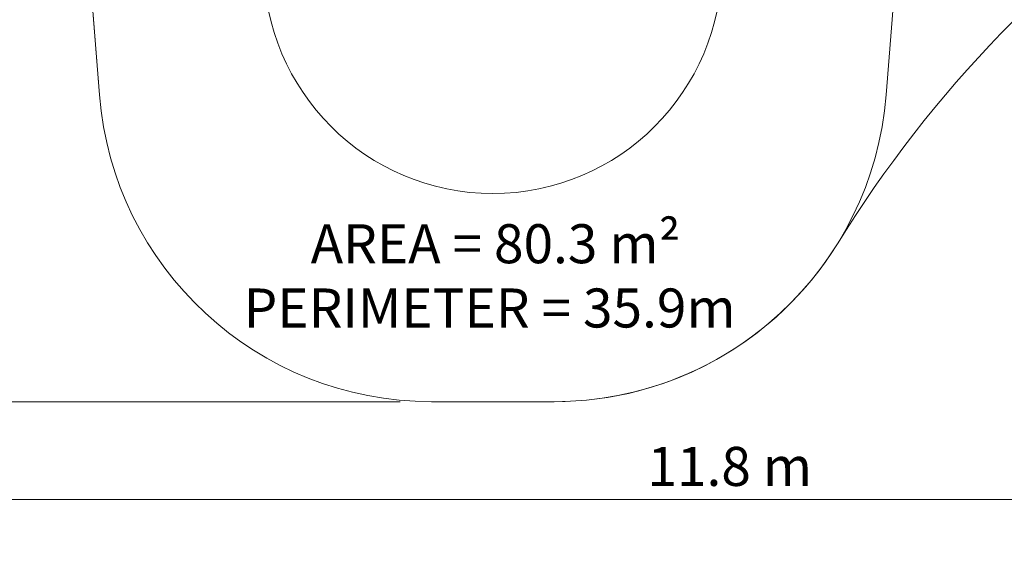
# Model space of a CAD drawing. Units: millimetres. Extents: x 7744 to 20227, y 5811 to 16697.
# Drawn here: x 10928 to 15661, y 5811 to 8423 of the extents above; entities that cross this region are included whole.
import ezdxf

# ---------------------------------------------------------------- set-up
doc = ezdxf.new("R2010")
doc.units = ezdxf.units.MM
doc.header["$LTSCALE"] = 75
for name, color, linetype, lineweight in [('Dimension (ISO)', 7, 'Continuous', 18), ('Symbol (ISO)', 7, 'Continuous', 25), ('Visible (ISO)', 7, 'Continuous', 18)]:
    doc.layers.add(name, color=color, linetype=linetype, lineweight=lineweight)
doc.layers.add('Fall Zone', color=5, linetype='Continuous', lineweight=20, true_color=0x0000ff)
doc.styles.add('Note Text (ISO)', font='tahoma.ttf')
doc.dimstyles.new('Aplay Dimension Styles M', dxfattribs={"dimscale": 75, "dimtxt": 2.5, "dimasz": 2.5, "dimexe": 3.175, "dimexo": 2, "dimgap": 0.762, "dimtad": 1, "dimdec": 1, "dimlfac": 0.001, "dimrnd": 1e-08, "dimzin": 0, "dimdsep": 46, "dimtxsty": 'Note Text (ISO)', "dimcen": 0.09, "dimdle": 10, "dimclrd": 256, "dimclre": 256, "dimclrt": 7, "dimadec": 0, "dimazin": 0, "dimtfac": 1.40208, "dimtofl": 0, "dimtmove": 0, "dimatfit": 3, "dimfxl": 1, "dimtolj": 1, "dimtzin": 0, "dimlwd": -1, "dimlwe": -1, "dimarcsym": 0})

# ---------------------------------------------------------------- blocks, each defined once
blk = doc.blocks.new('*D39')
at = {"layer": 'Defpoints', "color": 0, "transparency": 16777216}
for p in [(8454.7, 14587.1), (20227.2, 11587.1), (20227.2, 6117.3)]:
    blk.add_point(p, dxfattribs=at)
at = {"layer": 'Dimension (ISO)', "transparency": 16777216}
for p, q in [((8454.7, 14437.1), (8454.7, 5879.1)), ((20227.2, 11437.1), (20227.2, 5879.1)), ((8642.2, 6117.3), (20039.7, 6117.3))]:
    blk.add_line(p, q, dxfattribs=at)
for points in [[(8642.2, 6148.5), (8642.2, 6086), (8454.7, 6117.3)], [(20039.7, 6148.5), (20039.7, 6086), (20227.2, 6117.3)]]:
    blk.add_solid(points, dxfattribs=at)
at = {"layer": 'Dimension (ISO)', "color": 7, "transparency": 16777216, "insert": (14341, 6370.5), "char_height": 187.5, "attachment_point": 2, "style": 'Note Text (ISO)'}
blk.add_mtext('\\A1;11.8 m', dxfattribs=at)
blk = doc.blocks.new('*D40')
at = {"layer": 'Defpoints', "color": 0, "transparency": 16777216}
for p in [(10514.7, 16697.1), (7999.9, 6587.7), (12906.7, 6587.7)]:
    blk.add_point(p, dxfattribs=at)
at = {"layer": 'Dimension (ISO)', "transparency": 16777216}
for p, q in [((10364.7, 16697.1), (7761.8, 16697.1)), ((7999.9, 16509.6), (7999.9, 6775.2)), ((12756.7, 6587.7), (7761.8, 6587.7))]:
    blk.add_line(p, q, dxfattribs=at)
for points in [[(7968.7, 16509.6), (8031.2, 16509.6), (7999.9, 16697.1)], [(7968.7, 6775.2), (8031.2, 6775.2), (7999.9, 6587.7)]]:
    blk.add_solid(points, dxfattribs=at)
at = {"layer": 'Dimension (ISO)', "color": 7, "transparency": 16777216, "insert": (7747.6, 11642.4), "char_height": 187.5, "attachment_point": 2, "rotation": 90, "style": 'Note Text (ISO)'}
blk.add_mtext('\\A1;10.1 m', dxfattribs=at)

msp = doc.modelspace()

# ---------------------------------------------------------------- linework, layer by layer
at = {"layer": 'Fall Zone', "color": 7}
for p, q in [((11262.36, 8687.72), (11311.59, 8062.18)), ((13497.75, 6587.72), (12906.66, 6587.72))]:
    msp.add_line(p, q, dxfattribs=at)
at = {"layer": 'Fall Zone'}
for p, q in [((11262.36, 8687.72), (11311.59, 8062.18)), ((15142.05, 8687.72), (15092.82, 8062.18)), ((13497.75, 6587.72), (12906.66, 6587.72))]:
    msp.add_line(p, q, dxfattribs=at)
at = {"layer": 'Fall Zone', "color": 7}
for centre, radius, start, end in [((19960.91, 4189.26), 6000, 99.467814, 148.25683), ((12906.66, 8187.72), 1600, 184.5, 270), ((13497.75, 8187.72), 1600, 270, 328.25683)]:
    msp.add_arc(centre, radius, start, end, dxfattribs=at)
at = {"layer": 'Fall Zone', "color": 1, "true_color": 0xff0000}
msp.add_arc((13202.21, 8687.72), 1100, 180, 0, dxfattribs=at)
at = {"layer": 'Fall Zone'}
for centre, start, end in [((12906.66, 8187.72), 184.5, 270), ((13497.75, 8187.72), 270, 355.5)]:
    msp.add_arc(centre, 1600, start, end, dxfattribs=at)
at = {"layer": 'Visible (ISO)'}
for p, q in [((11242.05, 8945.78), (11311.59, 8062.18)), ((12906.66, 6587.72), (13497.75, 6587.72))]:
    msp.add_line(p, q, dxfattribs=at)
for centre, radius, start, end in [((19960.91, 4189.26), 6000, 99.467814, 148.25683), ((12906.66, 8187.72), 1600, 184.5, 270), ((13497.75, 8187.72), 1600, 270, 328.25683)]:
    msp.add_arc(centre, radius, start, end, dxfattribs=at)

# ---------------------------------------------------------------- texts
at = {"layer": 'Symbol (ISO)', "color": 7, "insert": (13186.87, 7440.35), "char_height": 187.5, "width": 2407.1109, "attachment_point": 2, "line_spacing_factor": 0.987884, "style": 'Note Text (ISO)'}
msp.add_mtext('\\fTahoma|b0|i0; AREA = 80.3 m²\\P\\fTahoma|b0|i0;PERIMETER = 35.9m', dxfattribs=at)

# ---------------------------------------------------------------- dimensions: what is measured, and where the dimension line sits
at = {"layer": 'Dimension (ISO)'}
for base, p1, p2, angle, picture, middle in [((7999.94, 6587.72), (10514.71, 16697.1), (12906.66, 6587.72), 270, '*D40', (7999.94, 11642.41)), ((20227.21, 6117.27), (8454.71, 14587.1), (20227.21, 11587.1), 180, '*D39', (14340.96, 6117.27))]:
    dim = msp.add_linear_dim(base=base, p1=p1, p2=p2, angle=angle, text='<> m', dimstyle='Aplay Dimension Styles M', override={"dimgap": 0.762, "dimdec": 1, "dimlfac": 0.001, "dimpost": '', "dimtol": 0, "dimlim": 0, "dimtp": 0, "dimtm": 0, "dimtdec": 2, "dimatfit": 1}, dxfattribs=at)
    dim.commit()
    dim.dimension.update_dxf_attribs({"geometry": picture, "text_midpoint": middle, "dimtype": 160})

doc.saveas('drawing.dxf')
